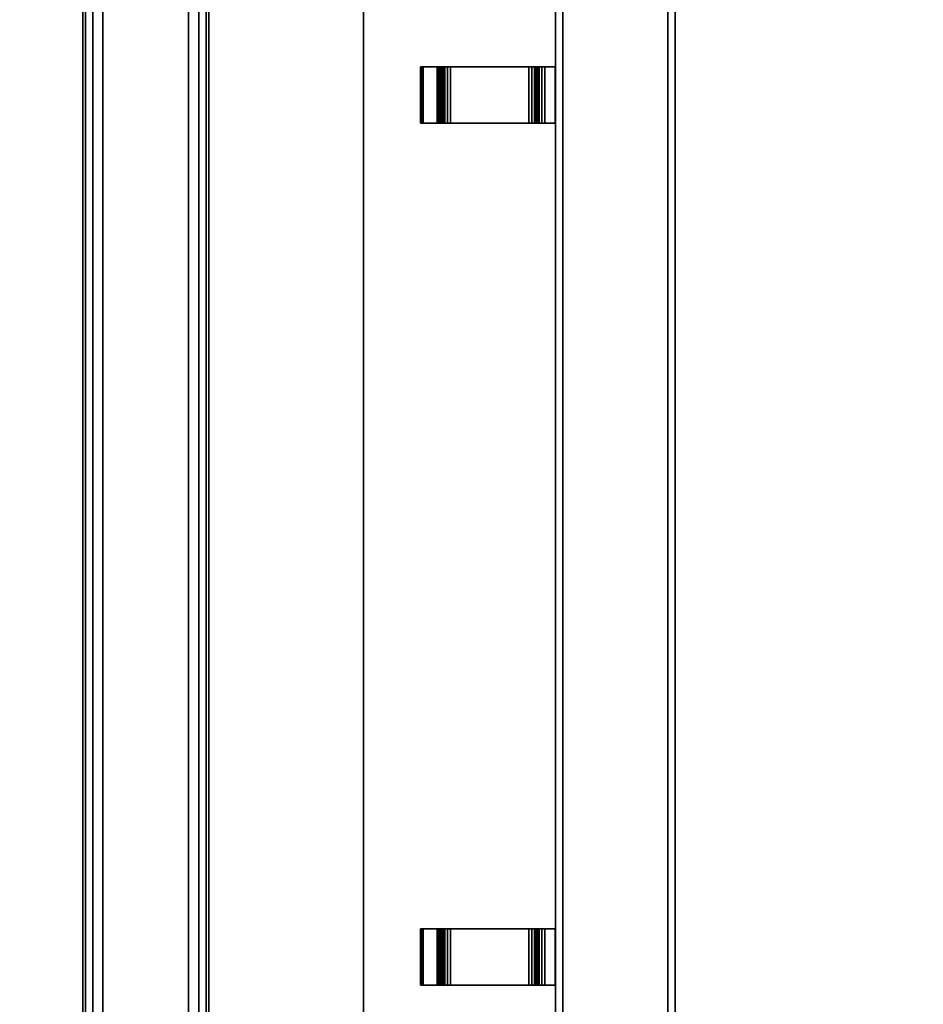
# Model space of a CAD drawing. Units: inches. Extents: x -4 to 798, y 0 to 375.
# Drawn here: x 553 to 564, y 136 to 148 of the extents above; entities that cross this region are included whole.
import ezdxf

# ---------------------------------------------------------------- set-up
doc = ezdxf.new("R2010")
doc.units = ezdxf.units.IN
doc.header["$MEASUREMENT"] = 0
for name, color, linetype in [('A-FURN', 7, 'Continuous'), ('AFUFU-2D-TB-TX', 2, 'Continuous'), ('AFUFU-3D-TB-FR', 2, 'Continuous'), ('AFUFU-3D-TB-HK', 2, 'Continuous'), ('AFUFU-3D-TB-TP-H', 2, 'Continuous')]:
    doc.layers.add(name, color=color, linetype=linetype)
doc.styles.get("Standard").update_dxf_attribs({"font": 'arial.ttf'})

# ---------------------------------------------------------------- blocks, each defined once
blk = doc.blocks.new('3_UTTB844236HH')
at = {"layer": 'AFUFU-2D-TB-TX', "flags": 1}
for tag, height in [('CAPTG', 2.5), ('CAPPN', 0.001), ('CAPMG', 0.001), ('CAPMC', 0.001), ('CAPQT', 0.001), ('CAPDH', 0.001), ('CAPGC', 0.001)]:
    blk.add_attdef(tag, (0, 0), '', height=height, dxfattribs=at)
at = {"layer": 'AFUFU-3D-TB-FR'}
mesh = blk.add_polyface(dxfattribs=at)
corners = [(72.661, -23.751, 31.715), (72.578, -23.751, 31.696), (71.917, -23.751, 34.644), (72, -23.751, 34.662), (72.661, -24.953, 31.715), (72, -24.953, 34.662), (71.917, -24.953, 34.644), (72.578, -24.953, 31.696), (72.572, -24.985, 31.695), (72.649, -25.019, 31.712), (72.614, -25.074, 31.704), (72.555, -25.013, 31.691), (72.56, -25.112, 31.692), (72.528, -25.032, 31.685), (72.496, -25.126, 31.678), (72.496, -25.039, 31.678), (71.988, -25.019, 34.66), (71.911, -24.985, 34.642), (71.893, -25.013, 34.638), (71.952, -25.074, 34.652), (71.867, -25.032, 34.632), (71.899, -25.112, 34.64), (71.835, -25.039, 34.625), (71.835, -25.126, 34.625), (12.504, -23.706, 31.509), (12.504, -23.706, 32.094), (71.496, -23.706, 32.094), (71.496, -23.706, 31.509), (12.504, -25.126, 31.509), (71.496, -25.126, 31.509), (12.504, -23.791, 32.094), (12.504, -23.791, 31.594), (12.504, -25.041, 31.594), (71.496, -23.791, 32.094), (71.496, -23.791, 31.594), (71.496, -25.041, 31.594), (15.5, -25.126, 34.625), (68.5, -25.126, 34.625), (15.5, -25.041, 34.625), (68.5, -25.041, 34.625), (12, -23.751, 34.662), (12.083, -23.751, 34.644), (11.422, -23.751, 31.696), (11.339, -23.751, 31.715), (12, -24.953, 34.662), (11.339, -24.953, 31.715), (12.083, -24.953, 34.644), (11.422, -24.953, 31.696), (11.351, -25.019, 31.712), (11.428, -24.985, 31.695), (11.445, -25.013, 31.691), (11.386, -25.074, 31.704), (11.472, -25.032, 31.685), (11.44, -25.112, 31.692), (11.504, -25.039, 31.678), (11.504, -25.126, 31.678), (12.012, -25.019, 34.66), (12.089, -24.985, 34.642), (12.107, -25.013, 34.638), (12.048, -25.074, 34.652), (12.133, -25.032, 34.632), (12.101, -25.112, 34.64), (12.165, -25.039, 34.625), (12.165, -25.126, 34.625), (12.504, -25.126, 31.678), (15.5, -25.126, 34.759), (68.5, -25.126, 34.759), (68.5, -27.411, 34.759), (15.5, -27.411, 34.759), (15.5, -27.411, 34.844), (68.5, -27.411, 34.844), (15.5, -25.041, 34.844), (68.5, -25.041, 34.844), (12.504, -25.041, 31.678), (71.496, -25.126, 31.678), (71.496, -25.041, 31.678)]
mesh.append_faces([[corners[k] for k in face] for face in [(0, 1, 2, 3), (4, 0, 3, 5), (6, 5, 3, 2), (7, 1, 0, 4), (6, 2, 1, 7), (8, 7, 4, 9), (8, 9, 10, 11), (11, 10, 12, 13), (13, 12, 14, 15), (16, 5, 6, 17), (18, 19, 16, 17), (20, 21, 19, 18), (22, 23, 21, 20), (9, 4, 5, 16), (16, 19, 10, 9), (12, 10, 19, 21), (21, 23, 14, 12), (24, 25, 26, 27), (28, 24, 27, 29), (30, 25, 24, 31), (31, 24, 28, 32), (27, 26, 33, 34), (27, 34, 35, 29), (25, 30, 33, 26), (34, 33, 30, 31), (31, 32, 35, 34), (36, 28, 29, 37), (32, 38, 39, 35), (40, 41, 42, 43), (44, 40, 43, 45), (41, 40, 44, 46), (45, 43, 42, 47), (47, 42, 41, 46), (48, 45, 47, 49), (50, 51, 48, 49), (52, 53, 51, 50), (54, 55, 53, 52), (57, 46, 44, 56), (57, 56, 59, 58), (58, 59, 61, 60), (60, 61, 63, 62), (56, 44, 45, 48), (48, 51, 59, 56), (61, 59, 51, 53), (53, 55, 63, 61), (36, 63, 55, 64), (63, 36, 38, 62), (49, 47, 46, 57), (57, 58, 50, 49), (52, 50, 58, 60), (60, 62, 54, 52), (65, 66, 67, 68), (69, 68, 67, 70), (69, 71, 65, 68), (70, 67, 66, 72), (70, 72, 71, 69), (65, 71, 38, 36), (32, 28, 64, 73), (64, 55, 54, 73), (62, 38, 73, 54), (38, 71, 72, 39), (65, 36, 37, 66), (72, 66, 37, 39), (74, 14, 23, 37), (22, 39, 37, 23), (17, 6, 7, 8), (8, 11, 18, 17), (20, 18, 11, 13), (13, 15, 22, 20), (75, 15, 14, 74), (15, 75, 39, 22), (75, 74, 29, 35)]])
mesh.append_faces([[corners[k] for k in face] for face in [(64, 28, 36, 36), (32, 73, 38, 38), (39, 75, 35, 35), (29, 74, 37, 37)]], dxfattribs={"vtx2": -1})
mesh = blk.add_polyface(dxfattribs=at)
corners = [(77.759, -30.51, 8.529), (77.759, -29.49, 8.529), (6.241, -29.49, 8.529), (6.241, -30.51, 8.529), (6.235, -30.63, 8.497), (77.765, -30.63, 8.497), (77.78, -30.718, 8.409), (6.22, -30.718, 8.409), (78.036, -30.75, 7.269), (77.801, -30.75, 8.289), (6.199, -30.75, 8.289), (5.964, -30.75, 7.269), (77.765, -29.37, 8.497), (6.235, -29.37, 8.497), (6.22, -29.282, 8.409), (77.78, -29.282, 8.409), (77.801, -29.25, 8.289), (6.199, -29.25, 8.289), (5.964, -29.25, 7.269), (78.036, -29.25, 7.269), (5.943, -30.718, 7.149), (78.057, -30.718, 7.149), (78.072, -30.63, 7.061), (5.928, -30.63, 7.061), (5.922, -30.51, 7.029), (5.922, -29.49, 7.029), (78.078, -29.49, 7.029), (78.078, -30.51, 7.029), (78.057, -29.282, 7.149), (5.943, -29.282, 7.149), (5.928, -29.37, 7.061), (78.072, -29.37, 7.061)]
mesh.append_faces([[corners[k] for k in face] for face in [(0, 1, 2, 3), (0, 3, 4, 5), (7, 6, 5, 4), (8, 9, 10, 11), (6, 7, 10, 9), (12, 13, 2, 1), (13, 12, 15, 14), (16, 17, 14, 15), (18, 17, 16, 19), (8, 11, 20, 21), (23, 22, 21, 20), (24, 25, 26, 27), (22, 23, 24, 27), (28, 29, 18, 19), (29, 28, 31, 30), (26, 25, 30, 31)]])
at = {"layer": 'AFUFU-3D-TB-HK'}
mesh = blk.add_polyface(dxfattribs=at)
corners = [(37.21, -26.469, 32.848), (36.54, -26.469, 32.848), (36.54, -26.469, 33.11), (37.21, -26.469, 33.11), (37.21, -26.462, 32.812), (36.54, -26.462, 32.812), (37.21, -26.442, 32.782), (36.54, -26.442, 32.782), (37.21, -26.411, 32.761), (36.54, -26.411, 32.761), (37.21, -25.444, 32.754), (36.54, -25.444, 32.754), (36.54, -26.375, 32.754), (37.21, -26.375, 32.754), (37.21, -25.35, 34.345), (36.54, -25.35, 34.345), (36.54, -25.35, 32.848), (37.21, -25.35, 32.848), (37.21, -25.133, 34.439), (36.54, -25.133, 34.439), (36.54, -25.256, 34.439), (37.21, -25.256, 34.439), (36.54, -25.292, 34.432), (37.21, -25.292, 34.432), (36.54, -25.323, 34.412), (37.21, -25.323, 34.412), (36.54, -25.343, 34.381), (37.21, -25.343, 34.381), (37.21, -25.133, 32.589), (37.21, -26.508, 32.589), (36.54, -26.508, 32.589), (36.54, -25.133, 32.589), (37.21, -26.536, 32.609), (37.21, -26.73, 33.1), (36.54, -26.73, 33.1), (36.54, -26.536, 32.609), (36.54, -26.525, 32.594), (37.21, -26.525, 32.594), (36.54, -25.357, 32.812), (37.21, -25.357, 32.812), (36.54, -25.378, 32.782), (37.21, -25.378, 32.782), (36.54, -25.408, 32.761), (37.21, -25.408, 32.761), (36.54, -26.499, 33.14), (36.54, -26.702, 33.14), (37.21, -26.702, 33.14), (37.21, -26.499, 33.14), (36.54, -26.716, 33.137), (37.21, -26.716, 33.137), (36.54, -26.727, 33.127), (37.21, -26.727, 33.127), (36.54, -26.732, 33.114), (37.21, -26.732, 33.114), (36.54, -26.473, 33.125), (36.54, -26.484, 33.136), (37.21, -26.473, 33.125), (37.21, -26.484, 33.136)]
mesh.append_faces([[corners[k] for k in face] for face in [(0, 1, 2, 3), (4, 5, 1, 0), (5, 4, 6, 7), (8, 9, 7, 6), (10, 11, 12, 13), (14, 15, 16, 17), (18, 19, 20, 21), (21, 20, 22, 23), (24, 25, 23, 22), (25, 24, 26, 27), (15, 14, 27, 26), (28, 29, 30, 31), (32, 33, 34, 35), (32, 35, 36, 37), (30, 29, 37, 36), (15, 19, 31, 16), (19, 24, 22, 20), (17, 28, 18, 14), (21, 23, 25, 18), (11, 31, 30, 12), (17, 16, 38, 39), (40, 41, 39, 38), (41, 40, 42, 43), (11, 10, 43, 42), (28, 10, 13, 29), (9, 8, 13, 12), (8, 6, 37, 29), (6, 4, 32, 37), (33, 32, 0, 3), (34, 2, 1, 35), (7, 9, 30, 36), (7, 36, 35, 5), (44, 45, 46, 47), (46, 45, 48, 49), (50, 51, 49, 48), (51, 50, 52, 53), (34, 33, 53, 52), (54, 2, 34, 52), (55, 54, 52, 50), (44, 55, 50, 48), (53, 33, 3, 56), (51, 53, 56, 57), (49, 51, 57, 47), (44, 47, 57, 55), (56, 54, 55, 57), (54, 56, 3, 2)]])
mesh.append_faces([[corners[k] for k in face] for face in [(19, 15, 26, 26), (19, 26, 24, 24), (14, 18, 27, 27), (27, 18, 25, 25), (38, 16, 31, 31), (40, 38, 31, 31), (42, 40, 31, 31), (11, 42, 31, 31), (17, 39, 28, 28), (39, 41, 28, 28), (41, 43, 28, 28), (43, 10, 28, 28), (13, 8, 29, 29), (4, 0, 32, 32), (1, 5, 35, 35), (9, 12, 30, 30), (48, 45, 44, 44), (46, 49, 47, 47)]], dxfattribs={"vtx2": -1})
mesh = blk.add_polyface(dxfattribs=at)
corners = [(47.46, -26.469, 32.848), (46.79, -26.469, 32.848), (46.79, -26.469, 33.11), (47.46, -26.469, 33.11), (47.46, -26.462, 32.812), (46.79, -26.462, 32.812), (47.46, -26.442, 32.782), (46.79, -26.442, 32.782), (47.46, -26.411, 32.761), (46.79, -26.411, 32.761), (47.46, -25.444, 32.754), (46.79, -25.444, 32.754), (46.79, -26.375, 32.754), (47.46, -26.375, 32.754), (47.46, -25.35, 34.345), (46.79, -25.35, 34.345), (46.79, -25.35, 32.848), (47.46, -25.35, 32.848), (47.46, -25.133, 34.439), (46.79, -25.133, 34.439), (46.79, -25.256, 34.439), (47.46, -25.256, 34.439), (46.79, -25.292, 34.432), (47.46, -25.292, 34.432), (46.79, -25.323, 34.412), (47.46, -25.323, 34.412), (46.79, -25.343, 34.381), (47.46, -25.343, 34.381), (47.46, -25.133, 32.589), (47.46, -26.508, 32.589), (46.79, -26.508, 32.589), (46.79, -25.133, 32.589), (47.46, -26.536, 32.609), (47.46, -26.73, 33.1), (46.79, -26.73, 33.1), (46.79, -26.536, 32.609), (46.79, -26.525, 32.594), (47.46, -26.525, 32.594), (46.79, -25.357, 32.812), (47.46, -25.357, 32.812), (46.79, -25.378, 32.782), (47.46, -25.378, 32.782), (46.79, -25.408, 32.761), (47.46, -25.408, 32.761), (46.79, -26.499, 33.14), (46.79, -26.702, 33.14), (47.46, -26.702, 33.14), (47.46, -26.499, 33.14), (46.79, -26.716, 33.137), (47.46, -26.716, 33.137), (46.79, -26.727, 33.127), (47.46, -26.727, 33.127), (46.79, -26.732, 33.114), (47.46, -26.732, 33.114), (46.79, -26.473, 33.125), (46.79, -26.484, 33.136), (47.46, -26.473, 33.125), (47.46, -26.484, 33.136)]
mesh.append_faces([[corners[k] for k in face] for face in [(0, 1, 2, 3), (4, 5, 1, 0), (5, 4, 6, 7), (8, 9, 7, 6), (10, 11, 12, 13), (14, 15, 16, 17), (18, 19, 20, 21), (21, 20, 22, 23), (24, 25, 23, 22), (25, 24, 26, 27), (15, 14, 27, 26), (28, 29, 30, 31), (32, 33, 34, 35), (32, 35, 36, 37), (30, 29, 37, 36), (15, 19, 31, 16), (19, 24, 22, 20), (17, 28, 18, 14), (21, 23, 25, 18), (11, 31, 30, 12), (17, 16, 38, 39), (40, 41, 39, 38), (41, 40, 42, 43), (11, 10, 43, 42), (28, 10, 13, 29), (9, 8, 13, 12), (8, 6, 37, 29), (6, 4, 32, 37), (33, 32, 0, 3), (34, 2, 1, 35), (7, 9, 30, 36), (7, 36, 35, 5), (44, 45, 46, 47), (46, 45, 48, 49), (50, 51, 49, 48), (51, 50, 52, 53), (34, 33, 53, 52), (54, 2, 34, 52), (55, 54, 52, 50), (44, 55, 50, 48), (53, 33, 3, 56), (51, 53, 56, 57), (49, 51, 57, 47), (44, 47, 57, 55), (56, 54, 55, 57), (54, 56, 3, 2)]])
mesh.append_faces([[corners[k] for k in face] for face in [(19, 15, 26, 26), (19, 26, 24, 24), (14, 18, 27, 27), (27, 18, 25, 25), (38, 16, 31, 31), (40, 38, 31, 31), (42, 40, 31, 31), (11, 42, 31, 31), (17, 39, 28, 28), (39, 41, 28, 28), (41, 43, 28, 28), (43, 10, 28, 28), (13, 8, 29, 29), (4, 0, 32, 32), (1, 5, 35, 35), (9, 12, 30, 30), (48, 45, 44, 44), (46, 49, 47, 47)]], dxfattribs={"vtx2": -1})
at = {"layer": 'AFUFU-3D-TB-TP-H'}
mesh = blk.add_polyface(dxfattribs=at)
corners = [(3, -41.862, 36), (3, -0.138, 36), (2.626, -0.162, 36), (2.626, -41.838, 36), (2.259, -41.765, 36), (2.259, -0.235, 36), (1.905, -0.356, 36), (1.905, -41.644, 36), (1.569, -41.479, 36), (1.569, -0.521, 36), (1.258, -0.729, 36), (1.258, -41.271, 36), (0.976, -41.024, 36), (0.976, -0.976, 36), (0.729, -1.258, 36), (0.729, -40.742, 36), (0.521, -40.431, 36), (0.521, -1.569, 36), (0.356, -1.905, 36), (0.356, -40.095, 36), (0.235, -39.741, 36), (0.235, -2.259, 36), (0.162, -2.626, 36), (0.162, -39.374, 36), (0.138, -39, 36), (0.138, -3, 36), (81, -0.138, 36), (81, -41.862, 36), (81.374, -41.838, 36), (81.374, -0.162, 36), (81.741, -0.235, 36), (81.741, -41.765, 36), (82.095, -41.644, 36), (82.095, -0.356, 36), (82.431, -0.521, 36), (82.431, -41.479, 36), (82.742, -41.271, 36), (82.742, -0.729, 36), (83.024, -0.976, 36), (83.024, -41.024, 36), (83.271, -40.742, 36), (83.271, -1.258, 36), (83.479, -1.569, 36), (83.479, -40.431, 36), (83.644, -40.095, 36), (83.644, -1.905, 36), (83.765, -2.259, 36), (83.765, -39.741, 36), (83.838, -39.374, 36), (83.838, -2.626, 36), (83.862, -3, 36), (83.862, -39, 36)]
mesh.append_faces([[corners[k] for k in face] for face in [(0, 1, 2, 3), (5, 4, 3, 2), (4, 5, 6, 7), (9, 8, 7, 6), (8, 9, 10, 11), (13, 12, 11, 10), (12, 13, 14, 15), (17, 16, 15, 14), (16, 17, 18, 19), (21, 20, 19, 18), (20, 21, 22, 23), (26, 27, 28, 29), (31, 30, 29, 28), (30, 31, 32, 33), (35, 34, 33, 32), (34, 35, 36, 37), (39, 38, 37, 36), (38, 39, 40, 41), (43, 42, 41, 40), (42, 43, 44, 45), (47, 46, 45, 44), (46, 47, 48, 49), (1, 0, 27, 26)]], dxfattribs={"vtx0": -1, "vtx2": -1})
mesh.append_faces([[corners[k] for k in face] for face in [(25, 24, 23, 22), (51, 50, 49, 48)]], dxfattribs={"vtx2": -1})
mesh = blk.add_polyface(dxfattribs=at)
corners = [(3, -41.862, 34.844), (3, -0.138, 34.844), (2.626, -0.162, 34.844), (2.626, -41.838, 34.844), (2.259, -41.765, 34.844), (2.259, -0.235, 34.844), (1.905, -0.356, 34.844), (1.905, -41.644, 34.844), (1.569, -41.479, 34.844), (1.569, -0.521, 34.844), (1.258, -0.729, 34.844), (1.258, -41.271, 34.844), (0.976, -41.024, 34.844), (0.976, -0.976, 34.844), (0.729, -1.258, 34.844), (0.729, -40.742, 34.844), (0.521, -40.431, 34.844), (0.521, -1.569, 34.844), (0.356, -1.905, 34.844), (0.356, -40.095, 34.844), (0.235, -39.741, 34.844), (0.235, -2.259, 34.844), (0.162, -2.626, 34.844), (0.162, -39.374, 34.844), (0.138, -39, 34.844), (0.138, -3, 34.844), (81, -0.138, 34.844), (81, -41.862, 34.844), (81.374, -41.838, 34.844), (81.374, -0.162, 34.844), (81.741, -0.235, 34.844), (81.741, -41.765, 34.844), (82.095, -41.644, 34.844), (82.095, -0.356, 34.844), (82.431, -0.521, 34.844), (82.431, -41.479, 34.844), (82.742, -41.271, 34.844), (82.742, -0.729, 34.844), (83.024, -0.976, 34.844), (83.024, -41.024, 34.844), (83.271, -40.742, 34.844), (83.271, -1.258, 34.844), (83.479, -1.569, 34.844), (83.479, -40.431, 34.844), (83.644, -40.095, 34.844), (83.644, -1.905, 34.844), (83.765, -2.259, 34.844), (83.765, -39.741, 34.844), (83.838, -39.374, 34.844), (83.838, -2.626, 34.844), (83.862, -3, 34.844), (83.862, -39, 34.844)]
mesh.append_faces([[corners[k] for k in face] for face in [(0, 1, 2, 3), (5, 4, 3, 2), (4, 5, 6, 7), (9, 8, 7, 6), (8, 9, 10, 11), (13, 12, 11, 10), (12, 13, 14, 15), (17, 16, 15, 14), (16, 17, 18, 19), (21, 20, 19, 18), (20, 21, 22, 23), (26, 27, 28, 29), (31, 30, 29, 28), (30, 31, 32, 33), (35, 34, 33, 32), (34, 35, 36, 37), (39, 38, 37, 36), (38, 39, 40, 41), (43, 42, 41, 40), (42, 43, 44, 45), (47, 46, 45, 44), (46, 47, 48, 49), (1, 0, 27, 26)]], dxfattribs={"vtx0": -1, "vtx2": -1})
mesh.append_faces([[corners[k] for k in face] for face in [(25, 24, 23, 22), (51, 50, 49, 48)]], dxfattribs={"vtx2": -1})

msp = doc.modelspace()

# ---------------------------------------------------------------- block references
at = {"layer": 'A-FURN', "rotation": 270}
msp.add_blockref('3_UTTB844236HH', (584.832, 183.664), dxfattribs=at)

doc.saveas('drawing.dxf')
